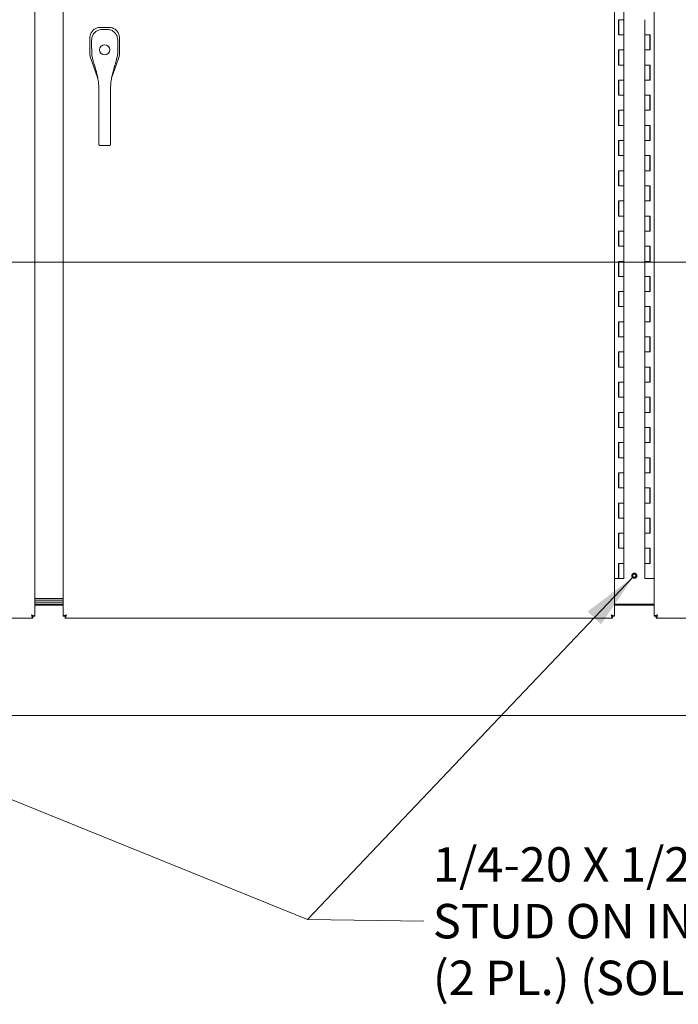
# Model space of a CAD drawing. Units: inches. Extents: x 21 to 624, y 12 to 391.
# Drawn here: x 197 to 241, y 204 to 270 of the extents above; entities that cross this region are included whole.
import ezdxf

# ---------------------------------------------------------------- set-up
doc = ezdxf.new("R2010")
doc.units = ezdxf.units.IN
doc.header["$LTSCALE"] = 38
doc.header["$MEASUREMENT"] = 0
doc.linetypes.add('DASHED', pattern=[0.2067, 0.1654, -0.0413])
doc.layers.get('0').update_dxf_attribs({"lineweight": 0})
for name, color, linetype, lineweight in [('Hidden (ANSI)', 7, 'DASHED', 5), ('Section Line (ANSI)', 7, 'Continuous', 5), ('Symbol (ANSI)', 7, 'Continuous', 5), ('Visible (ANSI)', 7, 'Continuous', 5)]:
    doc.layers.add(name, color=color, linetype=linetype, lineweight=lineweight)
doc.styles.add('ROMANS', font='tahoma.ttf')
doc.dimstyles.new('Default (ANSI)$7', dxfattribs={"dimscale": 38, "dimtxt": 0.06, "dimasz": 0.098425, "dimexe": 0.0625, "dimexo": 0.0625, "dimgap": 0.0155, "dimtad": 0, "dimtih": 1, "dimtoh": 1, "dimrnd": 1e-08, "dimzin": 0, "dimdsep": 46, "dimtxsty": 'ROMANS', "dimblk": 'Filled-1', "dimcen": 0.09, "dimdle": 0.197, "dimclrd": 256, "dimclre": 256, "dimclrt": 256, "dimadec": 0, "dimazin": 0, "dimtfac": 1.083333, "dimtofl": 0, "dimtmove": 0, "dimatfit": 3, "dimfxl": 1, "dimtolj": 1, "dimtzin": 0, "dimlwd": -1, "dimlwe": -1, "dimarcsym": 0})

# ---------------------------------------------------------------- blocks, each defined once
blk = doc.blocks.new('2dTransSection0')
at = {"layer": 'Section Line (ANSI)', "linetype": 'Continuous'}
blk.add_line((2.1008, 6.673), (7.3837, 6.673), dxfattribs=at)
blk = doc.blocks.new('Filled-1')
at = {"color": 0}
for p, q in [((0, 0), (-1, 0.167)), ((-1, 0.167), (-1, -0.167)), ((-1, 0), (0, 0)), ((-1, -0.167), (0, 0))]:
    blk.add_line(p, q, dxfattribs=at)
at = {"color": 0, "flags": 128}
blk.add_lwpolyline([(-1, -0.167), (0, 0), (-1, 0.167), (-1, -0.167)], dxfattribs=at)
at = {"color": 0}
blk.add_solid([(-1, -0.167), (0, 0), (-1, 0.167), (-1, -0.167)], dxfattribs=at)

msp = doc.modelspace()

# ---------------------------------------------------------------- linework, layer by layer
at = {"layer": 'Hidden (ANSI)'}
for radius in [0.168, 0.125, 0.109]:
    msp.add_circle((238.082, 232.825), radius, dxfattribs=at)
at = {"layer": 'Visible (ANSI)'}
for p, q in [((198.395, 305.128), (198.395, 230.147)), ((200.269, 230.147), (200.269, 305.128)), ((236.769, 305.128), (236.769, 230.147)), ((239.395, 230.147), (239.395, 305.128)), ((237.388, 270.638), (237.388, 269.638)), ((237.029, 268.638), (237.029, 269.638)), ((237.029, 269.638), (237.208, 269.638)), ((237.035, 269.638), (237.035, 268.638)), ((237.058, 269.638), (237.058, 268.638)), ((237.208, 269.638), (237.388, 269.638)), ((237.388, 269.638), (237.208, 269.638)), ((237.388, 269.638), (237.388, 268.638)), ((238.777, 268.638), (238.777, 269.638)), ((202.745, 269.128), (202.737, 269.128)), ((203.302, 269.128), (202.745, 269.128)), ((203.309, 269.128), (203.302, 269.128)), ((237.208, 268.638), (237.029, 268.638)), ((237.388, 268.638), (237.208, 268.638)), ((237.208, 268.638), (237.388, 268.638)), ((237.388, 268.638), (237.388, 267.638)), ((238.777, 268.638), (238.956, 268.638)), ((238.777, 267.638), (238.777, 268.638)), ((238.956, 268.638), (238.777, 268.638)), ((238.956, 268.638), (239.135, 268.638)), ((239.107, 267.638), (239.107, 268.638)), ((239.129, 267.638), (239.129, 268.638)), ((239.135, 268.638), (239.135, 267.638)), ((202.046, 268.431), (202.044, 267.367)), ((202.046, 268.439), (202.046, 268.431)), ((203.997, 267.365), (203.999, 268.429)), ((203.999, 268.429), (203.999, 268.437)), ((202.044, 267.366), (202.044, 267.367)), ((202.184, 267.291), (202.184, 267.291)), ((202.228, 267.661), (202.228, 267.661)), ((203.814, 267.661), (203.814, 267.661)), ((203.857, 267.29), (203.857, 267.29)), ((203.997, 267.365), (203.997, 267.363)), ((237.029, 266.638), (237.029, 267.638)), ((237.029, 267.638), (237.208, 267.638)), ((237.035, 267.638), (237.035, 266.638)), ((237.058, 267.638), (237.058, 266.638)), ((237.208, 267.638), (237.388, 267.638)), ((237.388, 267.638), (237.208, 267.638)), ((237.388, 267.638), (237.388, 266.638)), ((238.956, 267.638), (238.777, 267.638)), ((238.777, 267.638), (238.956, 267.638)), ((238.777, 266.638), (238.777, 267.638)), ((239.135, 267.638), (238.956, 267.638)), ((202.083, 267.137), (202.083, 267.138)), ((202.083, 267.137), (202.572, 265.736)), ((202.257, 266.974), (202.257, 266.974)), ((202.585, 267.007), (202.585, 267.007)), ((202.585, 267.006), (202.585, 267.006)), ((202.587, 267.002), (202.587, 267.002)), ((203.476, 265.762), (203.958, 267.134)), ((203.958, 267.136), (203.958, 267.134)), ((237.208, 266.638), (237.029, 266.638)), ((237.388, 266.638), (237.208, 266.638)), ((237.208, 266.638), (237.388, 266.638)), ((237.388, 266.638), (237.388, 265.638)), ((238.777, 266.638), (238.956, 266.638)), ((238.777, 265.638), (238.777, 266.638)), ((238.956, 266.638), (238.777, 266.638)), ((238.956, 266.638), (239.135, 266.638)), ((239.107, 265.638), (239.107, 266.638)), ((239.129, 265.638), (239.129, 266.638)), ((239.135, 266.638), (239.135, 265.638)), ((202.572, 265.735), (202.572, 265.735)), ((203.475, 265.761), (203.475, 265.761)), ((237.029, 264.638), (237.029, 265.638)), ((237.029, 265.638), (237.208, 265.638)), ((237.035, 265.638), (237.035, 264.638)), ((237.058, 265.638), (237.058, 264.638)), ((237.208, 265.638), (237.388, 265.638)), ((237.388, 265.638), (237.208, 265.638)), ((237.388, 265.638), (237.388, 264.638)), ((238.956, 265.638), (238.777, 265.638)), ((238.777, 265.638), (238.956, 265.638)), ((238.777, 264.638), (238.777, 265.638)), ((239.135, 265.638), (238.956, 265.638)), ((202.627, 264.293), (202.627, 265.219)), ((203.415, 264.293), (203.415, 265.219)), ((202.627, 264.293), (202.627, 262.325)), ((203.415, 264.293), (203.415, 262.325)), ((237.208, 264.638), (237.029, 264.638)), ((237.388, 264.638), (237.208, 264.638)), ((237.208, 264.638), (237.388, 264.638)), ((237.388, 264.638), (237.388, 263.638)), ((238.777, 264.638), (238.956, 264.638)), ((238.777, 263.638), (238.777, 264.638)), ((238.956, 264.638), (238.777, 264.638)), ((238.956, 264.638), (239.135, 264.638)), ((239.107, 263.638), (239.107, 264.638)), ((239.129, 263.638), (239.129, 264.638)), ((239.135, 264.638), (239.135, 263.638)), ((237.029, 262.638), (237.029, 263.638)), ((237.029, 263.638), (237.208, 263.638)), ((237.035, 263.638), (237.035, 262.638)), ((237.058, 263.638), (237.058, 262.638)), ((237.208, 263.638), (237.388, 263.638)), ((237.388, 263.638), (237.208, 263.638)), ((237.388, 263.638), (237.388, 262.638)), ((238.956, 263.638), (238.777, 263.638)), ((238.777, 263.638), (238.956, 263.638)), ((238.777, 262.638), (238.777, 263.638)), ((239.135, 263.638), (238.956, 263.638)), ((202.627, 261.472), (202.627, 262.325)), ((203.415, 261.472), (203.415, 262.325)), ((237.208, 262.638), (237.029, 262.638)), ((237.388, 262.638), (237.208, 262.638)), ((237.208, 262.638), (237.388, 262.638)), ((237.388, 262.638), (237.388, 261.638)), ((238.777, 262.638), (238.956, 262.638)), ((238.777, 261.638), (238.777, 262.638)), ((238.956, 262.638), (238.777, 262.638)), ((238.956, 262.638), (239.135, 262.638)), ((239.107, 261.638), (239.107, 262.638)), ((239.129, 261.638), (239.129, 262.638)), ((239.135, 262.638), (239.135, 261.638)), ((202.627, 261.472), (202.627, 261.413)), ((203.415, 261.472), (203.415, 261.413)), ((237.029, 260.638), (237.029, 261.638)), ((237.029, 261.638), (237.208, 261.638)), ((237.035, 261.638), (237.035, 260.638)), ((237.058, 261.638), (237.058, 260.638)), ((237.208, 261.638), (237.388, 261.638)), ((237.388, 261.638), (237.208, 261.638)), ((237.388, 261.638), (237.388, 260.638)), ((238.956, 261.638), (238.777, 261.638)), ((238.777, 261.638), (238.956, 261.638)), ((238.777, 260.638), (238.777, 261.638)), ((239.135, 261.638), (238.956, 261.638)), ((202.746, 261.301), (203.297, 261.301)), ((237.208, 260.638), (237.029, 260.638)), ((237.388, 260.638), (237.208, 260.638)), ((237.208, 260.638), (237.388, 260.638)), ((237.388, 260.638), (237.388, 259.638)), ((238.777, 260.638), (238.956, 260.638)), ((238.777, 259.638), (238.777, 260.638)), ((238.956, 260.638), (238.777, 260.638)), ((238.956, 260.638), (239.135, 260.638)), ((239.107, 259.638), (239.107, 260.638)), ((239.129, 259.638), (239.129, 260.638)), ((239.135, 260.638), (239.135, 259.638)), ((237.029, 258.638), (237.029, 259.638)), ((237.029, 259.638), (237.208, 259.638)), ((237.035, 259.638), (237.035, 258.638)), ((237.058, 259.638), (237.058, 258.638)), ((237.208, 259.638), (237.388, 259.638)), ((237.388, 259.638), (237.208, 259.638)), ((237.388, 259.638), (237.388, 258.638)), ((238.956, 259.638), (238.777, 259.638)), ((238.777, 259.638), (238.956, 259.638)), ((238.777, 258.638), (238.777, 259.638)), ((239.135, 259.638), (238.956, 259.638)), ((237.208, 258.638), (237.029, 258.638)), ((237.388, 258.638), (237.208, 258.638)), ((237.208, 258.638), (237.388, 258.638)), ((237.388, 258.638), (237.388, 257.638)), ((238.777, 258.638), (238.956, 258.638)), ((238.777, 257.638), (238.777, 258.638)), ((238.956, 258.638), (238.777, 258.638)), ((238.956, 258.638), (239.135, 258.638)), ((239.107, 257.638), (239.107, 258.638)), ((239.129, 257.638), (239.129, 258.638)), ((239.135, 258.638), (239.135, 257.638)), ((237.029, 256.638), (237.029, 257.638)), ((237.029, 257.638), (237.208, 257.638)), ((237.035, 257.638), (237.035, 256.638)), ((237.058, 257.638), (237.058, 256.638)), ((237.208, 257.638), (237.388, 257.638)), ((237.388, 257.638), (237.208, 257.638)), ((237.388, 257.638), (237.388, 256.638)), ((238.956, 257.638), (238.777, 257.638)), ((238.777, 257.638), (238.956, 257.638)), ((238.777, 256.638), (238.777, 257.638)), ((239.135, 257.638), (238.956, 257.638)), ((237.208, 256.638), (237.029, 256.638)), ((237.388, 256.638), (237.208, 256.638)), ((237.208, 256.638), (237.388, 256.638)), ((237.388, 256.638), (237.388, 255.638)), ((238.777, 256.638), (238.956, 256.638)), ((238.777, 255.638), (238.777, 256.638)), ((238.956, 256.638), (238.777, 256.638)), ((238.956, 256.638), (239.135, 256.638)), ((239.107, 255.638), (239.107, 256.638)), ((239.129, 255.638), (239.129, 256.638)), ((239.135, 256.638), (239.135, 255.638)), ((237.029, 254.638), (237.029, 255.638)), ((237.029, 255.638), (237.208, 255.638)), ((237.035, 255.638), (237.035, 254.638)), ((237.058, 255.638), (237.058, 254.638)), ((237.208, 255.638), (237.388, 255.638)), ((237.388, 255.638), (237.208, 255.638)), ((237.388, 255.638), (237.388, 254.638)), ((238.956, 255.638), (238.777, 255.638)), ((238.777, 255.638), (238.956, 255.638)), ((238.777, 254.638), (238.777, 255.638)), ((239.135, 255.638), (238.956, 255.638)), ((237.208, 254.638), (237.029, 254.638)), ((237.388, 254.638), (237.208, 254.638)), ((237.208, 254.638), (237.388, 254.638)), ((237.388, 254.638), (237.388, 253.638)), ((238.777, 254.638), (238.956, 254.638)), ((238.777, 253.638), (238.777, 254.638)), ((238.956, 254.638), (238.777, 254.638)), ((238.956, 254.638), (239.135, 254.638)), ((239.107, 253.638), (239.107, 254.638)), ((239.129, 253.638), (239.129, 254.638)), ((239.135, 254.638), (239.135, 253.638)), ((237.029, 252.638), (237.029, 253.638)), ((237.029, 253.638), (237.208, 253.638)), ((237.035, 253.638), (237.035, 252.638)), ((237.058, 253.638), (237.058, 252.638)), ((237.208, 253.638), (237.388, 253.638)), ((237.388, 253.638), (237.208, 253.638)), ((237.388, 253.638), (237.388, 252.638)), ((238.956, 253.638), (238.777, 253.638)), ((238.777, 253.638), (238.956, 253.638)), ((238.777, 252.638), (238.777, 253.638)), ((239.135, 253.638), (238.956, 253.638)), ((237.208, 252.638), (237.029, 252.638)), ((237.388, 252.638), (237.208, 252.638)), ((237.208, 252.638), (237.388, 252.638)), ((237.388, 252.638), (237.388, 251.638)), ((238.777, 252.638), (238.956, 252.638)), ((238.777, 251.638), (238.777, 252.638)), ((238.956, 252.638), (238.777, 252.638)), ((238.956, 252.638), (239.135, 252.638)), ((239.107, 251.638), (239.107, 252.638)), ((239.129, 251.638), (239.129, 252.638)), ((239.135, 252.638), (239.135, 251.638)), ((237.029, 250.638), (237.029, 251.638)), ((237.029, 251.638), (237.208, 251.638)), ((237.035, 251.638), (237.035, 250.638)), ((237.058, 251.638), (237.058, 250.638)), ((237.208, 251.638), (237.388, 251.638)), ((237.388, 251.638), (237.208, 251.638)), ((237.388, 251.638), (237.388, 250.638)), ((238.956, 251.638), (238.777, 251.638)), ((238.777, 251.638), (238.956, 251.638)), ((238.777, 250.638), (238.777, 251.638)), ((239.135, 251.638), (238.956, 251.638)), ((237.208, 250.638), (237.029, 250.638)), ((237.388, 250.638), (237.208, 250.638)), ((237.208, 250.638), (237.388, 250.638)), ((237.388, 250.638), (237.388, 249.638)), ((238.777, 250.638), (238.956, 250.638)), ((238.777, 249.638), (238.777, 250.638)), ((238.956, 250.638), (238.777, 250.638)), ((238.956, 250.638), (239.135, 250.638)), ((239.107, 249.638), (239.107, 250.638)), ((239.129, 249.638), (239.129, 250.638)), ((239.135, 250.638), (239.135, 249.638)), ((237.029, 248.638), (237.029, 249.638)), ((237.029, 249.638), (237.208, 249.638)), ((237.035, 249.638), (237.035, 248.638)), ((237.058, 249.638), (237.058, 248.638)), ((237.208, 249.638), (237.388, 249.638)), ((237.388, 249.638), (237.208, 249.638)), ((237.388, 249.638), (237.388, 248.638)), ((238.956, 249.638), (238.777, 249.638)), ((238.777, 249.638), (238.956, 249.638)), ((238.777, 248.638), (238.777, 249.638)), ((239.135, 249.638), (238.956, 249.638)), ((237.208, 248.638), (237.029, 248.638)), ((237.388, 248.638), (237.208, 248.638)), ((237.208, 248.638), (237.388, 248.638)), ((237.388, 248.638), (237.388, 247.638)), ((238.777, 248.638), (238.956, 248.638)), ((238.777, 247.638), (238.777, 248.638)), ((238.956, 248.638), (238.777, 248.638)), ((238.956, 248.638), (239.135, 248.638)), ((239.107, 247.638), (239.107, 248.638)), ((239.129, 247.638), (239.129, 248.638)), ((239.135, 248.638), (239.135, 247.638)), ((237.029, 246.638), (237.029, 247.638)), ((237.029, 247.638), (237.208, 247.638)), ((237.035, 247.638), (237.035, 246.638)), ((237.058, 247.638), (237.058, 246.638)), ((237.208, 247.638), (237.388, 247.638)), ((237.388, 247.638), (237.208, 247.638)), ((237.388, 247.638), (237.388, 246.638)), ((238.956, 247.638), (238.777, 247.638)), ((238.777, 247.638), (238.956, 247.638)), ((238.777, 246.638), (238.777, 247.638)), ((239.135, 247.638), (238.956, 247.638)), ((237.208, 246.638), (237.029, 246.638)), ((237.388, 246.638), (237.208, 246.638)), ((237.208, 246.638), (237.388, 246.638)), ((237.388, 246.638), (237.388, 245.638)), ((238.777, 246.638), (238.956, 246.638)), ((238.777, 245.638), (238.777, 246.638)), ((238.956, 246.638), (238.777, 246.638)), ((238.956, 246.638), (239.135, 246.638)), ((239.107, 245.638), (239.107, 246.638)), ((239.129, 245.638), (239.129, 246.638)), ((239.135, 246.638), (239.135, 245.638)), ((237.029, 244.638), (237.029, 245.638)), ((237.029, 245.638), (237.208, 245.638)), ((237.035, 245.638), (237.035, 244.638)), ((237.058, 245.638), (237.058, 244.638)), ((237.208, 245.638), (237.388, 245.638)), ((237.388, 245.638), (237.208, 245.638)), ((237.388, 245.638), (237.388, 244.638)), ((238.956, 245.638), (238.777, 245.638)), ((238.777, 245.638), (238.956, 245.638)), ((238.777, 244.638), (238.777, 245.638)), ((239.135, 245.638), (238.956, 245.638)), ((237.208, 244.638), (237.029, 244.638)), ((237.388, 244.638), (237.208, 244.638)), ((237.208, 244.638), (237.388, 244.638)), ((237.388, 244.638), (237.388, 243.638)), ((238.777, 244.638), (238.956, 244.638)), ((238.777, 243.638), (238.777, 244.638)), ((238.956, 244.638), (238.777, 244.638)), ((238.956, 244.638), (239.135, 244.638)), ((239.107, 243.638), (239.107, 244.638)), ((239.129, 243.638), (239.129, 244.638)), ((239.135, 244.638), (239.135, 243.638)), ((237.029, 242.638), (237.029, 243.638)), ((237.029, 243.638), (237.208, 243.638)), ((237.035, 243.638), (237.035, 242.638)), ((237.058, 243.638), (237.058, 242.638)), ((237.208, 243.638), (237.388, 243.638)), ((237.388, 243.638), (237.208, 243.638)), ((237.388, 243.638), (237.388, 242.638)), ((238.956, 243.638), (238.777, 243.638)), ((238.777, 243.638), (238.956, 243.638)), ((238.777, 242.638), (238.777, 243.638)), ((239.135, 243.638), (238.956, 243.638)), ((237.208, 242.638), (237.029, 242.638)), ((237.388, 242.638), (237.208, 242.638)), ((237.208, 242.638), (237.388, 242.638)), ((237.388, 242.638), (237.388, 241.638)), ((238.777, 242.638), (238.956, 242.638)), ((238.777, 241.638), (238.777, 242.638)), ((238.956, 242.638), (238.777, 242.638)), ((238.956, 242.638), (239.135, 242.638)), ((239.107, 241.638), (239.107, 242.638)), ((239.129, 241.638), (239.129, 242.638)), ((239.135, 242.638), (239.135, 241.638)), ((237.029, 240.638), (237.029, 241.638)), ((237.029, 241.638), (237.208, 241.638)), ((237.035, 241.638), (237.035, 240.638)), ((237.058, 241.638), (237.058, 240.638)), ((237.208, 241.638), (237.388, 241.638)), ((237.388, 241.638), (237.208, 241.638)), ((237.388, 241.638), (237.388, 240.638)), ((238.956, 241.638), (238.777, 241.638)), ((238.777, 241.638), (238.956, 241.638)), ((238.777, 240.638), (238.777, 241.638)), ((239.135, 241.638), (238.956, 241.638)), ((237.208, 240.638), (237.029, 240.638)), ((237.388, 240.638), (237.208, 240.638)), ((237.208, 240.638), (237.388, 240.638)), ((237.388, 240.638), (237.388, 239.638)), ((238.777, 240.638), (238.956, 240.638)), ((238.777, 239.638), (238.777, 240.638)), ((238.956, 240.638), (238.777, 240.638)), ((238.956, 240.638), (239.135, 240.638)), ((239.107, 239.638), (239.107, 240.638)), ((239.129, 239.638), (239.129, 240.638)), ((239.135, 240.638), (239.135, 239.638)), ((237.029, 238.638), (237.029, 239.638)), ((237.029, 239.638), (237.208, 239.638)), ((237.035, 239.638), (237.035, 238.638)), ((237.058, 239.638), (237.058, 238.638)), ((237.208, 239.638), (237.388, 239.638)), ((237.388, 239.638), (237.208, 239.638)), ((237.388, 239.638), (237.388, 238.638)), ((238.956, 239.638), (238.777, 239.638)), ((238.777, 239.638), (238.956, 239.638)), ((238.777, 238.638), (238.777, 239.638)), ((239.135, 239.638), (238.956, 239.638)), ((237.208, 238.638), (237.029, 238.638)), ((237.388, 238.638), (237.208, 238.638)), ((237.208, 238.638), (237.388, 238.638)), ((237.388, 238.638), (237.388, 237.638)), ((238.777, 238.638), (238.956, 238.638)), ((238.777, 237.638), (238.777, 238.638)), ((238.956, 238.638), (238.777, 238.638)), ((238.956, 238.638), (239.135, 238.638)), ((239.107, 237.638), (239.107, 238.638)), ((239.129, 237.638), (239.129, 238.638)), ((239.135, 238.638), (239.135, 237.638)), ((237.029, 236.638), (237.029, 237.638)), ((237.029, 237.638), (237.208, 237.638)), ((237.035, 237.638), (237.035, 236.638)), ((237.058, 237.638), (237.058, 236.638)), ((237.208, 237.638), (237.388, 237.638)), ((237.388, 237.638), (237.208, 237.638)), ((237.388, 237.638), (237.388, 236.638)), ((238.956, 237.638), (238.777, 237.638)), ((238.777, 237.638), (238.956, 237.638)), ((238.777, 236.638), (238.777, 237.638)), ((239.135, 237.638), (238.956, 237.638)), ((237.208, 236.638), (237.029, 236.638)), ((237.388, 236.638), (237.208, 236.638)), ((237.208, 236.638), (237.388, 236.638)), ((237.388, 236.638), (237.388, 235.638)), ((238.777, 236.638), (238.956, 236.638)), ((238.777, 235.638), (238.777, 236.638)), ((238.956, 236.638), (238.777, 236.638)), ((238.956, 236.638), (239.135, 236.638)), ((239.107, 235.638), (239.107, 236.638)), ((239.129, 235.638), (239.129, 236.638)), ((239.135, 236.638), (239.135, 235.638)), ((237.029, 234.638), (237.029, 235.638)), ((237.029, 235.638), (237.208, 235.638)), ((237.035, 235.638), (237.035, 234.638)), ((237.058, 235.638), (237.058, 234.638)), ((237.208, 235.638), (237.388, 235.638)), ((237.388, 235.638), (237.208, 235.638)), ((237.388, 235.638), (237.388, 234.638)), ((238.956, 235.638), (238.777, 235.638)), ((238.777, 235.638), (238.956, 235.638)), ((238.777, 234.638), (238.777, 235.638)), ((239.135, 235.638), (238.956, 235.638)), ((237.208, 234.638), (237.029, 234.638)), ((237.388, 234.638), (237.208, 234.638)), ((237.208, 234.638), (237.388, 234.638)), ((237.388, 234.638), (237.388, 233.638)), ((238.777, 234.638), (238.956, 234.638)), ((238.777, 233.638), (238.777, 234.638)), ((238.956, 234.638), (238.777, 234.638)), ((238.956, 234.638), (239.135, 234.638)), ((239.107, 233.638), (239.107, 234.638)), ((239.129, 233.638), (239.129, 234.638)), ((239.135, 234.638), (239.135, 233.638)), ((237.029, 233.638), (237.208, 233.638)), ((237.029, 232.638), (237.029, 233.638)), ((237.035, 233.638), (237.035, 232.638)), ((237.058, 233.638), (237.058, 232.638)), ((237.208, 233.638), (237.388, 233.638)), ((237.388, 233.638), (237.208, 233.638)), ((237.388, 233.638), (237.388, 232.638)), ((238.956, 233.638), (238.777, 233.638)), ((238.777, 233.638), (238.956, 233.638)), ((238.777, 232.638), (238.777, 233.638)), ((239.135, 233.638), (238.956, 233.638)), ((236.769, 232.638), (237.029, 232.638)), ((237.035, 232.638), (237.029, 232.638)), ((237.035, 232.638), (237.058, 232.638)), ((237.388, 232.638), (237.058, 232.638)), ((238.956, 232.638), (238.777, 232.638)), ((238.956, 232.638), (239.395, 232.638)), ((198.395, 231.325), (200.269, 231.325)), ((200.269, 231.2), (198.395, 231.2)), ((200.269, 231.2), (198.395, 231.2)), ((200.269, 231.075), (198.395, 231.075)), ((198.395, 231.075), (200.269, 231.075)), ((198.395, 230.95), (200.269, 230.95)), ((200.269, 230.883), (198.395, 230.883)), ((200.207, 230.95), (200.207, 230.883)), ((239.395, 230.95), (236.769, 230.95)), ((239.395, 230.883), (236.769, 230.883)), ((198.26, 230.147), (198.26, 230.013)), ((198.261, 230.147), (198.395, 230.147)), ((200.403, 230.147), (200.269, 230.147)), ((200.404, 230.147), (200.404, 230.013)), ((236.634, 230.147), (236.634, 230.013)), ((236.635, 230.147), (236.769, 230.147)), ((239.529, 230.147), (239.395, 230.147)), ((239.53, 230.147), (239.53, 230.013)), ((198.26, 230.013), (162.03, 230.013)), ((236.634, 230.013), (200.404, 230.013)), ((275.76, 230.013), (239.53, 230.013)), ((278.448, 223.575), (180.207, 223.575))]:
    msp.add_line(p, q, dxfattribs=at)
msp.add_circle((203.021, 267.64), 0.338, dxfattribs=at)
for radius, start, end in [(0.669, 142.5153, 142.53486), (0.669, 37.46491, 37.47427), (0.598, 190.94332, 190.94359), (0.598, 349.05641, 349.05668), (0.787, 302.25072, 302.26481)]:
    msp.add_arc((203.021, 267.64), radius, start, end, dxfattribs=at)
for points, knots in [([(202.737, 269.128), (202.69, 269.128), (202.643, 269.124), (202.542, 269.104), (202.488, 269.086), (202.366, 269.028), (202.302, 268.983), (202.192, 268.873), (202.147, 268.809), (202.089, 268.688), (202.071, 268.634), (202.05, 268.532), (202.046, 268.486), (202.046, 268.439)], [-2.743472, -2.743472, -2.743472, -2.743472, -2.38819, -2.38819, -1.960551, -1.960551, -1.371951, -1.371951, -0.783309, -0.783309, -0.355409, -0.355409, 0, 0, 0, 0]), ([(202.158, 268.285), (202.158, 268.362), (202.17, 268.44), (202.219, 268.585), (202.255, 268.654), (202.346, 268.776), (202.402, 268.829), (202.526, 268.915), (202.596, 268.948), (202.731, 268.987), (202.797, 268.997), (202.863, 268.997)], [0, 0, 0, 0, 0.585479, 0.585479, 1.166746, 1.166746, 1.743138, 1.743138, 2.314992, 2.314992, 2.816082, 2.816082, 2.816082, 2.816082]), ([(203.179, 268.997), (203.258, 268.997), (203.338, 268.983), (203.482, 268.932), (203.549, 268.896), (203.667, 268.805), (203.719, 268.749), (203.804, 268.625), (203.836, 268.555), (203.875, 268.419), (203.885, 268.352), (203.885, 268.285)], [0, 0, 0, 0, 0.599539, 0.599539, 1.165122, 1.165122, 1.734835, 1.734835, 2.307278, 2.307278, 2.816055, 2.816055, 2.816055, 2.816055]), ([(203.999, 268.437), (203.999, 268.483), (203.994, 268.53), (203.974, 268.631), (203.956, 268.685), (203.899, 268.806), (203.853, 268.871), (203.743, 268.982), (203.679, 269.027), (203.557, 269.085), (203.503, 269.102), (203.402, 269.123), (203.356, 269.128), (203.309, 269.128)], [-2.744293, -2.744293, -2.744293, -2.744293, -2.388759, -2.388759, -1.963257, -1.963257, -1.372369, -1.372369, -0.781853, -0.781853, -0.353962, -0.353962, 0, 0, 0, 0]), ([(202.044, 267.366), (202.044, 267.327), (202.048, 267.289), (202.06, 267.212), (202.07, 267.174), (202.083, 267.138)], [-0.5896434, -0.5896434, -0.5896434, -0.5896434, -0.2948439, -0.2948439, 0, 0, 0, 0]), ([(203.958, 267.136), (203.971, 267.172), (203.981, 267.21), (203.994, 267.286), (203.997, 267.325), (203.997, 267.363)], [-0.5896434, -0.5896434, -0.5896434, -0.5896434, -0.2948439, -0.2948439, 0, 0, 0, 0]), ([(202.341, 266.631), (202.319, 266.702), (202.3, 266.771), (202.267, 266.895), (202.252, 266.952), (202.227, 267.048), (202.217, 267.088), (202.209, 267.117), (202.207, 267.122), (202.206, 267.126), (202.206, 267.127), (202.206, 267.127)], [0, 0, 0, 0, 0.591774, 0.591774, 1.193796, 1.193796, 1.826586, 1.826586, 2.026038, 2.026038, 2.120739, 2.120739, 2.120739, 2.120739]), ([(202.529, 265.96), (202.504, 266.096), (202.464, 266.233), (202.395, 266.456), (202.367, 266.543), (202.341, 266.631)], [0, 0, 0, 0, 1.122924, 1.122924, 1.857413, 1.857413, 1.857413, 1.857413]), ([(203.837, 267.127), (203.837, 267.127), (203.836, 267.126), (203.835, 267.121), (203.833, 267.114), (203.826, 267.088), (203.82, 267.067), (203.804, 267.006), (203.793, 266.963), (203.765, 266.855), (203.747, 266.788), (203.719, 266.689), (203.71, 266.66), (203.701, 266.631)], [0.113125, 0.113125, 0.113125, 0.113125, 0.210994, 0.210994, 0.46526, 0.46526, 0.846263, 0.846263, 1.372767, 1.372767, 1.994856, 1.994856, 2.236782, 2.236782, 2.236782, 2.236782]), ([(202.627, 265.219), (202.627, 265.324), (202.619, 265.428), (202.588, 265.655), (202.564, 265.777), (202.537, 265.919), (202.533, 265.94), (202.529, 265.96)], [0, 0, 0, 0, 0.793652, 0.793652, 1.786863, 1.786863, 1.956265, 1.956265, 1.956265, 1.956265]), ([(203.513, 265.96), (203.491, 265.843), (203.467, 265.725), (203.429, 265.479), (203.415, 265.349), (203.415, 265.219)], [0, 0, 0, 0, 0.966162, 0.966162, 1.955118, 1.955118, 1.955118, 1.955118]), ([(202.746, 261.301), (202.733, 261.301), (202.72, 261.303), (202.695, 261.31), (202.683, 261.317), (202.663, 261.332), (202.654, 261.341), (202.64, 261.361), (202.635, 261.372), (202.629, 261.393), (202.628, 261.403), (202.627, 261.413)], [0, 0, 0, 0, 0.0979204, 0.0979204, 0.1963948, 0.1963948, 0.2922837, 0.2922837, 0.3867513, 0.3867513, 0.4599971, 0.4599971, 0.4599971, 0.4599971]), ([(203.415, 261.412), (203.415, 261.401), (203.413, 261.39), (203.406, 261.368), (203.4, 261.357), (203.386, 261.338), (203.377, 261.33), (203.358, 261.316), (203.346, 261.31), (203.322, 261.303), (203.309, 261.301), (203.297, 261.301)], [0.0021763, 0.0021763, 0.0021763, 0.0021763, 0.0892957, 0.0892957, 0.179325, 0.179325, 0.2704731, 0.2704731, 0.3651574, 0.3651574, 0.4621652, 0.4621652, 0.4621652, 0.4621652]), ([(198.167, 230.241), (198.185, 230.172), (198.203, 230.104), (198.221, 230.062), (198.234, 230.03), (198.247, 230.013), (198.26, 230.013)], [0, 0, 0, 0, 0.902876, 0.902876, 0.902876, 1.570796, 1.570796, 1.570796, 1.570796]), ([(198.167, 230.241), (198.189, 230.205), (198.212, 230.171), (198.234, 230.156), (198.243, 230.15), (198.252, 230.147), (198.26, 230.147)], [0, 0, 0, 0, 1.127197, 1.127197, 1.127197, 1.570796, 1.570796, 1.570796, 1.570796]), ([(198.395, 230.147), (198.395, 230.165), (198.362, 230.183), (198.308, 230.201), (198.268, 230.214), (198.218, 230.227), (198.167, 230.241)], [0, 0, 0, 0, 0.902876, 0.902876, 0.902876, 1.570796, 1.570796, 1.570796, 1.570796]), ([(198.167, 230.241), (198.202, 230.218), (198.237, 230.196), (198.252, 230.174), (198.258, 230.165), (198.261, 230.156), (198.261, 230.147)], [0, 0, 0, 0, 1.127197, 1.127197, 1.127197, 1.570796, 1.570796, 1.570796, 1.570796]), ([(200.497, 230.241), (200.428, 230.223), (200.361, 230.205), (200.318, 230.187), (200.287, 230.174), (200.269, 230.161), (200.269, 230.147)], [0, 0, 0, 0, 0.902876, 0.902876, 0.902876, 1.570796, 1.570796, 1.570796, 1.570796]), ([(200.497, 230.241), (200.462, 230.218), (200.427, 230.196), (200.412, 230.174), (200.406, 230.165), (200.403, 230.156), (200.403, 230.147)], [0, 0, 0, 0, 1.127197, 1.127197, 1.127197, 1.570796, 1.570796, 1.570796, 1.570796]), ([(200.404, 230.013), (200.422, 230.013), (200.44, 230.046), (200.457, 230.099), (200.471, 230.139), (200.484, 230.19), (200.497, 230.241)], [0, 0, 0, 0, 0.902876, 0.902876, 0.902876, 1.570796, 1.570796, 1.570796, 1.570796]), ([(200.497, 230.241), (200.475, 230.205), (200.452, 230.171), (200.43, 230.156), (200.421, 230.15), (200.413, 230.147), (200.404, 230.147)], [0, 0, 0, 0, 1.127197, 1.127197, 1.127197, 1.570796, 1.570796, 1.570796, 1.570796]), ([(236.541, 230.241), (236.559, 230.172), (236.577, 230.104), (236.595, 230.062), (236.608, 230.03), (236.621, 230.013), (236.634, 230.013)], [0, 0, 0, 0, 0.902876, 0.902876, 0.902876, 1.570796, 1.570796, 1.570796, 1.570796]), ([(236.541, 230.241), (236.564, 230.205), (236.586, 230.171), (236.608, 230.156), (236.617, 230.15), (236.626, 230.147), (236.634, 230.147)], [0, 0, 0, 0, 1.127197, 1.127197, 1.127197, 1.570796, 1.570796, 1.570796, 1.570796]), ([(236.769, 230.147), (236.769, 230.165), (236.736, 230.183), (236.682, 230.201), (236.643, 230.214), (236.592, 230.227), (236.541, 230.241)], [0, 0, 0, 0, 0.902876, 0.902876, 0.902876, 1.570796, 1.570796, 1.570796, 1.570796]), ([(236.541, 230.241), (236.577, 230.218), (236.611, 230.196), (236.626, 230.174), (236.632, 230.165), (236.635, 230.156), (236.635, 230.147)], [0, 0, 0, 0, 1.127197, 1.127197, 1.127197, 1.570796, 1.570796, 1.570796, 1.570796]), ([(239.623, 230.241), (239.554, 230.223), (239.486, 230.205), (239.444, 230.187), (239.413, 230.174), (239.395, 230.161), (239.395, 230.147)], [0, 0, 0, 0, 0.902876, 0.902876, 0.902876, 1.570796, 1.570796, 1.570796, 1.570796]), ([(239.623, 230.241), (239.587, 230.218), (239.553, 230.196), (239.538, 230.174), (239.532, 230.165), (239.529, 230.156), (239.529, 230.147)], [0, 0, 0, 0, 1.127197, 1.127197, 1.127197, 1.570796, 1.570796, 1.570796, 1.570796]), ([(239.53, 230.013), (239.548, 230.013), (239.565, 230.046), (239.583, 230.099), (239.596, 230.139), (239.61, 230.19), (239.623, 230.241)], [0, 0, 0, 0, 0.902876, 0.902876, 0.902876, 1.570796, 1.570796, 1.570796, 1.570796]), ([(239.623, 230.241), (239.6, 230.205), (239.578, 230.171), (239.556, 230.156), (239.547, 230.15), (239.538, 230.147), (239.53, 230.147)], [0, 0, 0, 0, 1.127197, 1.127197, 1.127197, 1.570796, 1.570796, 1.570796, 1.570796])]:
    msp.add_open_spline(points, degree=3, knots=knots, dxfattribs=at)
for points in [[(202.863, 268.997), (202.968, 268.997), (203.074, 268.997), (203.179, 268.997)], [(202.162, 267.381), (202.159, 267.682), (202.158, 267.984), (202.158, 268.285)], [(203.885, 268.285), (203.884, 267.984), (203.883, 267.682), (203.881, 267.381)], [(202.206, 267.126), (202.177, 267.208), (202.162, 267.295), (202.162, 267.381)], [(203.881, 267.381), (203.88, 267.295), (203.865, 267.208), (203.836, 267.126)], [(203.701, 266.631), (203.634, 266.41), (203.554, 266.184), (203.513, 265.96)]]:
    msp.add_open_spline(points, degree=3, dxfattribs=at)

# ---------------------------------------------------------------- block references
at = {"layer": 'Section Line (ANSI)', "xscale": 38, "yscale": 38, "zscale": 38}
msp.add_blockref('2dTransSection0', (0, 0), dxfattribs=at)

# ---------------------------------------------------------------- texts
at = {"layer": 'Symbol (ANSI)', "insert": (224.745, 209.953), "char_height": 2.28, "width": 45.98985, "attachment_point": 4, "line_spacing_factor": 0.987884, "style": 'ROMANS'}
msp.add_mtext('\\fTahoma|b0|i0;1/4-20 X 1/2" S.S. GROUND\\P\\fTahoma|b0|i0;STUD ON INSIDE OF MULLION\\P\\fTahoma|b0|i0;(2 PL.) (SOLID MULLIONS ONLY)', dxfattribs=at)

# ---------------------------------------------------------------- leaders
at = {"layer": 'Symbol (ANSI)'}
msp.add_leader([(238.014, 232.74), (216.445, 210.068)], dimstyle='Default (ANSI)$7', override={"dimtad": 0}, dxfattribs=at)
at = {"layer": 'Symbol (ANSI)', "annotation_type": 0, "has_hookline": 1, "hookline_direction": 1, "text_width": 45.666}
msp.add_leader([(160.582, 232.657), (216.445, 210.068), (224.156, 209.953)], dimstyle='Default (ANSI)$7', override={"dimtad": 0}, dxfattribs=at)

doc.saveas('drawing.dxf')
